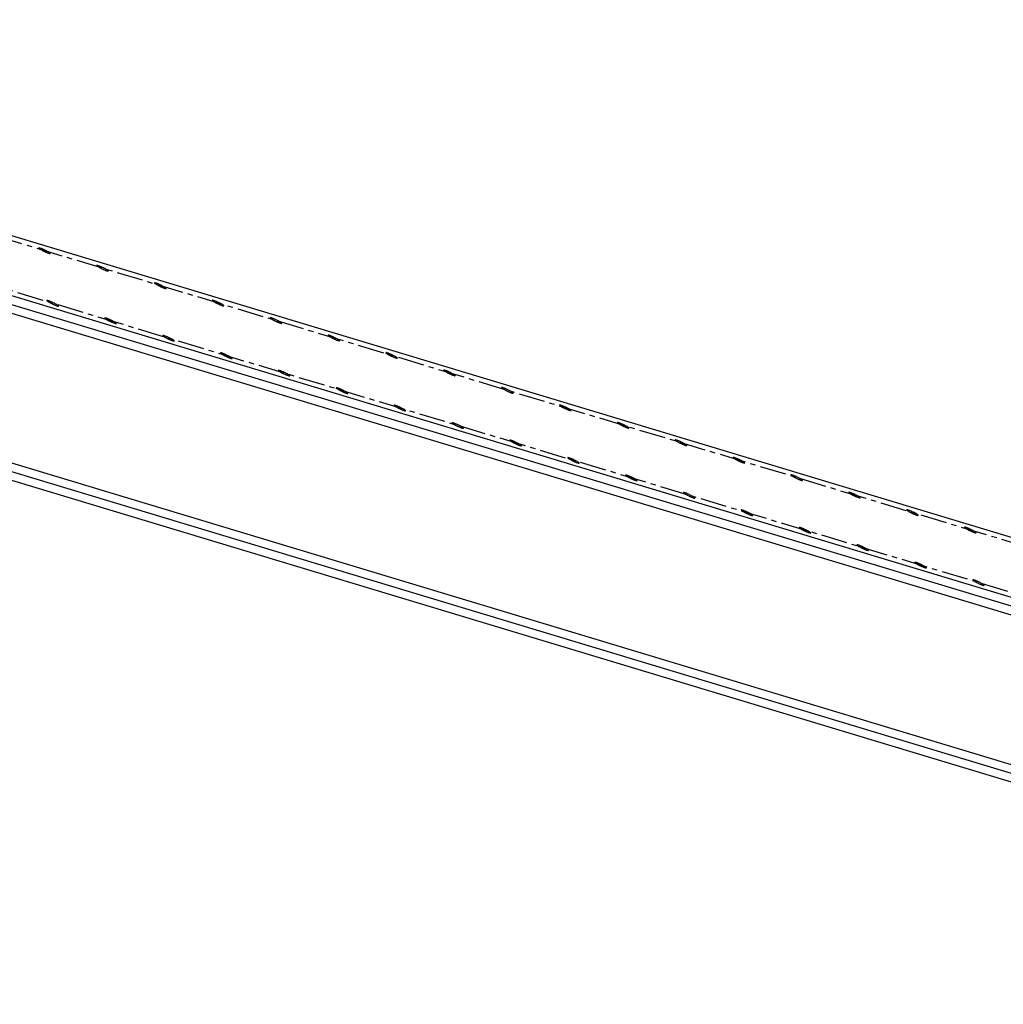
# Model space of a CAD drawing. Units: inches. Extents: x -1622 to 8543, y 1867 to 8705.
# Drawn here: x 8404 to 8474, y 4875 to 4945 of the extents above; entities that cross this region are included whole.
import ezdxf

# ---------------------------------------------------------------- set-up
doc = ezdxf.new("R2010")
doc.units = ezdxf.units.IN
doc.header["$LTSCALE"] = 1.5
doc.header["$MEASUREMENT"] = 0
doc.linetypes.add('CENTER', pattern=[2, 1.25, -0.25, 0.25, -0.25])
doc.layers.add('dims', color=1, linetype='Continuous')
doc.layers.add('Drawing', color=4, linetype='Continuous')

msp = doc.modelspace()

# ---------------------------------------------------------------- linework, layer by layer
at = {"layer": 'dims', "linetype": 'CENTER'}
for p, q in [((8504.317, 4898.955), (8353.161, 4944.561)), ((8517.308, 4891.455), (8366.152, 4937.061))]:
    msp.add_line(p, q, dxfattribs=at)
at = {"layer": 'Drawing'}
for p, q in [((8503.018, 4899.705), (8351.862, 4945.311)), ((8518.607, 4890.705), (8367.451, 4936.311)), ((8541.398, 4883.2), (8367.305, 4935.727)), ((8540.684, 4882.787), (8367.159, 4935.142)), ((8525.102, 4876.791), (8361.815, 4926.057)), ((8527.816, 4875.358), (8364.529, 4924.624)), ((8527.101, 4874.945), (8364.383, 4924.04))]:
    msp.add_line(p, q, dxfattribs=at)
for points in [[(8405.145, 4928.877, 0.004492), (8405.23, 4928.83, 0.006623), (8405.289, 4928.799, 0.00488), (8405.37, 4928.759, 0.004993), (8405.45, 4928.721, 0.006224), (8405.515, 4928.693, 0.004552), (8405.604, 4928.655, 0.010762), (8405.636, 4928.643, 0.003676), (8405.728, 4928.611, 0.030312), (8405.782, 4928.596, 0.084825), (8405.802, 4928.596, 0.182058), (8405.814, 4928.602, 0.259217), (8405.816, 4928.611, 0.137779), (8405.808, 4928.623, 0.036885), (8405.766, 4928.655, 0.004581), (8405.691, 4928.703, 0.012185), (8405.662, 4928.721, 0.004492), (8405.576, 4928.768, 0.006623), (8405.518, 4928.798, 0.00488), (8405.436, 4928.839, 0.004993), (8405.356, 4928.876, 0.006224), (8405.291, 4928.905, 0.004552), (8405.202, 4928.942, 0.010762), (8405.171, 4928.954, 0.003676), (8405.078, 4928.986, 0.030312), (8405.024, 4929.001, 0.084825), (8405.004, 4929.002, 0.182058), (8404.993, 4928.996, 0.259217), (8404.991, 4928.986, 0.137779), (8404.999, 4928.974, 0.036885), (8405.04, 4928.943, 0.004581), (8405.116, 4928.894, 0.012185)], [(8409.279, 4927.629, 0.004492), (8409.365, 4927.582, 0.006623), (8409.423, 4927.552, 0.00488), (8409.504, 4927.511, 0.004993), (8409.585, 4927.474, 0.006224), (8409.649, 4927.445, 0.004552), (8409.739, 4927.408, 0.010762), (8409.77, 4927.396, 0.003676), (8409.862, 4927.364, 0.030312), (8409.916, 4927.349, 0.084825), (8409.937, 4927.348, 0.182058), (8409.948, 4927.354, 0.259217), (8409.95, 4927.364, 0.137779), (8409.942, 4927.376, 0.036885), (8409.901, 4927.408, 0.004581), (8409.825, 4927.456, 0.012185), (8409.796, 4927.473, 0.004492), (8409.711, 4927.52, 0.006623), (8409.652, 4927.551, 0.00488), (8409.571, 4927.591, 0.004993), (8409.491, 4927.629, 0.006224), (8409.426, 4927.657, 0.004552), (8409.336, 4927.695, 0.010762), (8409.305, 4927.707, 0.003676), (8409.213, 4927.739, 0.030312), (8409.159, 4927.754, 0.084825), (8409.139, 4927.754, 0.182058), (8409.127, 4927.748, 0.259217), (8409.125, 4927.739, 0.137779), (8409.133, 4927.727, 0.036885), (8409.175, 4927.695, 0.004581), (8409.25, 4927.647, 0.012185)], [(8413.414, 4926.382, 0.004492), (8413.499, 4926.335, 0.006623), (8413.558, 4926.304, 0.00488), (8413.639, 4926.264, 0.004993), (8413.719, 4926.226, 0.006224), (8413.784, 4926.198, 0.004552), (8413.873, 4926.161, 0.010762), (8413.904, 4926.149, 0.003676), (8413.997, 4926.116, 0.030312), (8414.051, 4926.102, 0.084825), (8414.071, 4926.101, 0.182058), (8414.082, 4926.107, 0.259217), (8414.084, 4926.116, 0.137779), (8414.077, 4926.128, 0.036885), (8414.035, 4926.16, 0.004581), (8413.959, 4926.209, 0.012185), (8413.93, 4926.226, 0.004492), (8413.845, 4926.273, 0.006623), (8413.786, 4926.304, 0.00488), (8413.705, 4926.344, 0.004993), (8413.625, 4926.381, 0.006224), (8413.56, 4926.41, 0.004552), (8413.471, 4926.447, 0.010762), (8413.44, 4926.459, 0.003676), (8413.347, 4926.491, 0.030312), (8413.293, 4926.506, 0.084825), (8413.273, 4926.507, 0.182058), (8413.262, 4926.501, 0.259217), (8413.26, 4926.492, 0.137779), (8413.267, 4926.48, 0.036885), (8413.309, 4926.448, 0.004581), (8413.385, 4926.399, 0.012185)], [(8405.732, 4925.119, 0.004492), (8405.817, 4925.072, 0.006623), (8405.876, 4925.041, 0.00488), (8405.957, 4925.001, 0.004993), (8406.037, 4924.964, 0.006224), (8406.102, 4924.935, 0.004552), (8406.192, 4924.898, 0.010762), (8406.223, 4924.886, 0.003676), (8406.315, 4924.853, 0.030312), (8406.369, 4924.839, 0.084825), (8406.389, 4924.838, 0.182058), (8406.401, 4924.844, 0.259217), (8406.403, 4924.853, 0.137779), (8406.395, 4924.865, 0.036885), (8406.353, 4924.897, 0.004581), (8406.278, 4924.946, 0.012185), (8406.249, 4924.963, 0.004492), (8406.163, 4925.01, 0.006623), (8406.105, 4925.041, 0.00488), (8406.024, 4925.081, 0.004993), (8405.943, 4925.118, 0.006224), (8405.879, 4925.147, 0.004552), (8405.789, 4925.184, 0.010762), (8405.758, 4925.196, 0.003676), (8405.666, 4925.228, 0.030312), (8405.612, 4925.243, 0.084825), (8405.591, 4925.244, 0.182058), (8405.58, 4925.238, 0.259217), (8405.578, 4925.229, 0.137779), (8405.586, 4925.217, 0.036885), (8405.627, 4925.185, 0.004581), (8405.703, 4925.136, 0.012185)], [(8417.548, 4925.134, 0.004492), (8417.633, 4925.087, 0.006623), (8417.692, 4925.057, 0.00488), (8417.773, 4925.017, 0.004993), (8417.853, 4924.979, 0.006224), (8417.918, 4924.95, 0.004552), (8418.008, 4924.913, 0.010762), (8418.039, 4924.901, 0.003676), (8418.131, 4924.869, 0.030312), (8418.185, 4924.854, 0.084825), (8418.205, 4924.853, 0.182058), (8418.217, 4924.86, 0.259217), (8418.219, 4924.869, 0.137779), (8418.211, 4924.881, 0.036885), (8418.169, 4924.913, 0.004581), (8418.094, 4924.961, 0.012185), (8418.065, 4924.979, 0.004492), (8417.979, 4925.026, 0.006623), (8417.921, 4925.056, 0.00488), (8417.84, 4925.096, 0.004993), (8417.759, 4925.134, 0.006224), (8417.695, 4925.163, 0.004552), (8417.605, 4925.2, 0.010762), (8417.574, 4925.212, 0.003676), (8417.482, 4925.244, 0.030312), (8417.428, 4925.259, 0.084825), (8417.407, 4925.26, 0.182058), (8417.396, 4925.253, 0.259217), (8417.394, 4925.244, 0.137779), (8417.402, 4925.232, 0.036885), (8417.443, 4925.2, 0.004581), (8417.519, 4925.152, 0.012185)], [(8409.866, 4923.872, 0.004492), (8409.952, 4923.824, 0.006623), (8410.01, 4923.794, 0.00488), (8410.092, 4923.754, 0.004993), (8410.172, 4923.716, 0.006224), (8410.237, 4923.687, 0.004552), (8410.326, 4923.65, 0.010762), (8410.357, 4923.638, 0.003676), (8410.45, 4923.606, 0.030312), (8410.504, 4923.591, 0.084825), (8410.524, 4923.59, 0.182058), (8410.535, 4923.597, 0.259217), (8410.537, 4923.606, 0.137779), (8410.529, 4923.618, 0.036885), (8410.488, 4923.65, 0.004581), (8410.412, 4923.698, 0.012185), (8410.383, 4923.716, 0.004492), (8410.298, 4923.763, 0.006623), (8410.239, 4923.793, 0.00488), (8410.158, 4923.833, 0.004993), (8410.078, 4923.871, 0.006224), (8410.013, 4923.9, 0.004552), (8409.924, 4923.937, 0.010762), (8409.892, 4923.949, 0.003676), (8409.8, 4923.981, 0.030312), (8409.746, 4923.996, 0.084825), (8409.726, 4923.997, 0.182058), (8409.714, 4923.99, 0.259217), (8409.712, 4923.981, 0.137779), (8409.72, 4923.969, 0.036885), (8409.762, 4923.937, 0.004581), (8409.837, 4923.889, 0.012185)], [(8421.682, 4923.887, 0.004492), (8421.768, 4923.84, 0.006623), (8421.826, 4923.809, 0.00488), (8421.908, 4923.769, 0.004993), (8421.988, 4923.732, 0.006224), (8422.053, 4923.703, 0.004552), (8422.142, 4923.666, 0.010762), (8422.173, 4923.654, 0.003676), (8422.266, 4923.622, 0.030312), (8422.32, 4923.607, 0.084825), (8422.34, 4923.606, 0.182058), (8422.351, 4923.612, 0.259217), (8422.353, 4923.621, 0.137779), (8422.345, 4923.633, 0.036885), (8422.304, 4923.665, 0.004581), (8422.228, 4923.714, 0.012185), (8422.199, 4923.731, 0.004492), (8422.114, 4923.778, 0.006623), (8422.055, 4923.809, 0.00488), (8421.974, 4923.849, 0.004993), (8421.894, 4923.887, 0.006224), (8421.829, 4923.915, 0.004552), (8421.74, 4923.952, 0.010762), (8421.708, 4923.964, 0.003676), (8421.616, 4923.997, 0.030312), (8421.562, 4924.011, 0.084825), (8421.542, 4924.012, 0.182058), (8421.53, 4924.006, 0.259217), (8421.528, 4923.997, 0.137779), (8421.536, 4923.985, 0.036885), (8421.578, 4923.953, 0.004581), (8421.653, 4923.904, 0.012185)], [(8414.001, 4922.624, 0.004492), (8414.086, 4922.577, 0.006623), (8414.145, 4922.546, 0.00488), (8414.226, 4922.506, 0.004993), (8414.306, 4922.469, 0.006224), (8414.371, 4922.44, 0.004552), (8414.46, 4922.403, 0.010762), (8414.492, 4922.391, 0.003676), (8414.584, 4922.359, 0.030312), (8414.638, 4922.344, 0.084825), (8414.658, 4922.343, 0.182058), (8414.67, 4922.349, 0.259217), (8414.672, 4922.358, 0.137779), (8414.664, 4922.37, 0.036885), (8414.622, 4922.402, 0.004581), (8414.547, 4922.451, 0.012185), (8414.518, 4922.468, 0.004492), (8414.432, 4922.515, 0.006623), (8414.374, 4922.546, 0.00488), (8414.292, 4922.586, 0.004993), (8414.212, 4922.624, 0.006224), (8414.147, 4922.652, 0.004552), (8414.058, 4922.69, 0.010762), (8414.027, 4922.701, 0.003676), (8413.934, 4922.734, 0.030312), (8413.88, 4922.748, 0.084825), (8413.86, 4922.749, 0.182058), (8413.849, 4922.743, 0.259217), (8413.847, 4922.734, 0.137779), (8413.855, 4922.722, 0.036885), (8413.896, 4922.69, 0.004581), (8413.972, 4922.641, 0.012185)], [(8425.817, 4922.64, 0.004492), (8425.902, 4922.593, 0.006623), (8425.961, 4922.562, 0.00488), (8426.042, 4922.522, 0.004993), (8426.122, 4922.484, 0.006224), (8426.187, 4922.456, 0.004552), (8426.276, 4922.418, 0.010762), (8426.308, 4922.406, 0.003676), (8426.4, 4922.374, 0.030312), (8426.454, 4922.359, 0.084825), (8426.474, 4922.359, 0.182058), (8426.486, 4922.365, 0.259217), (8426.488, 4922.374, 0.137779), (8426.48, 4922.386, 0.036885), (8426.438, 4922.418, 0.004581), (8426.363, 4922.466, 0.012185), (8426.334, 4922.484, 0.004492), (8426.248, 4922.531, 0.006623), (8426.19, 4922.561, 0.00488), (8426.108, 4922.601, 0.004993), (8426.028, 4922.639, 0.006224), (8425.963, 4922.668, 0.004552), (8425.874, 4922.705, 0.010762), (8425.843, 4922.717, 0.003676), (8425.75, 4922.749, 0.030312), (8425.696, 4922.764, 0.084825), (8425.676, 4922.765, 0.182058), (8425.665, 4922.759, 0.259217), (8425.663, 4922.749, 0.137779), (8425.671, 4922.737, 0.036885), (8425.712, 4922.705, 0.004581), (8425.788, 4922.657, 0.012185)], [(8418.135, 4921.377, 0.004492), (8418.221, 4921.33, 0.006623), (8418.279, 4921.299, 0.00488), (8418.36, 4921.259, 0.004993), (8418.441, 4921.221, 0.006224), (8418.505, 4921.193, 0.004552), (8418.595, 4921.155, 0.010762), (8418.626, 4921.143, 0.003676), (8418.718, 4921.111, 0.030312), (8418.772, 4921.096, 0.084825), (8418.793, 4921.096, 0.182058), (8418.804, 4921.102, 0.259217), (8418.806, 4921.111, 0.137779), (8418.798, 4921.123, 0.036885), (8418.757, 4921.155, 0.004581), (8418.681, 4921.203, 0.012185), (8418.652, 4921.221, 0.004492), (8418.567, 4921.268, 0.006623), (8418.508, 4921.298, 0.00488), (8418.427, 4921.339, 0.004993), (8418.347, 4921.376, 0.006224), (8418.282, 4921.405, 0.004552), (8418.192, 4921.442, 0.010762), (8418.161, 4921.454, 0.003676), (8418.069, 4921.486, 0.030312), (8418.015, 4921.501, 0.084825), (8417.995, 4921.502, 0.182058), (8417.983, 4921.496, 0.259217), (8417.981, 4921.486, 0.137779), (8417.989, 4921.474, 0.036885), (8418.031, 4921.443, 0.004581), (8418.106, 4921.394, 0.012185)], [(8429.951, 4921.392, 0.004492), (8430.037, 4921.345, 0.006623), (8430.095, 4921.315, 0.00488), (8430.176, 4921.274, 0.004993), (8430.257, 4921.237, 0.006224), (8430.321, 4921.208, 0.004552), (8430.411, 4921.171, 0.010762), (8430.442, 4921.159, 0.003676), (8430.534, 4921.127, 0.030312), (8430.588, 4921.112, 0.084825), (8430.609, 4921.111, 0.182058), (8430.62, 4921.117, 0.259217), (8430.622, 4921.127, 0.137779), (8430.614, 4921.139, 0.036885), (8430.573, 4921.17, 0.004581), (8430.497, 4921.219, 0.012185), (8430.468, 4921.236, 0.004492), (8430.383, 4921.283, 0.006623), (8430.324, 4921.314, 0.00488), (8430.243, 4921.354, 0.004993), (8430.163, 4921.392, 0.006224), (8430.098, 4921.42, 0.004552), (8430.008, 4921.458, 0.010762), (8429.977, 4921.47, 0.003676), (8429.885, 4921.502, 0.030312), (8429.831, 4921.517, 0.084825), (8429.811, 4921.517, 0.182058), (8429.799, 4921.511, 0.259217), (8429.797, 4921.502, 0.137779), (8429.805, 4921.49, 0.036885), (8429.847, 4921.458, 0.004581), (8429.922, 4921.409, 0.012185)], [(8422.27, 4920.129, 0.004492), (8422.355, 4920.082, 0.006623), (8422.414, 4920.052, 0.00488), (8422.495, 4920.011, 0.004993), (8422.575, 4919.974, 0.006224), (8422.64, 4919.945, 0.004552), (8422.729, 4919.908, 0.010762), (8422.76, 4919.896, 0.003676), (8422.853, 4919.864, 0.030312), (8422.907, 4919.849, 0.084825), (8422.927, 4919.848, 0.182058), (8422.938, 4919.854, 0.259217), (8422.94, 4919.864, 0.137779), (8422.933, 4919.876, 0.036885), (8422.891, 4919.908, 0.004581), (8422.815, 4919.956, 0.012185), (8422.786, 4919.973, 0.004492), (8422.701, 4920.02, 0.006623), (8422.642, 4920.051, 0.00488), (8422.561, 4920.091, 0.004993), (8422.481, 4920.129, 0.006224), (8422.416, 4920.157, 0.004552), (8422.327, 4920.195, 0.010762), (8422.296, 4920.207, 0.003676), (8422.203, 4920.239, 0.030312), (8422.149, 4920.254, 0.084825), (8422.129, 4920.254, 0.182058), (8422.118, 4920.248, 0.259217), (8422.116, 4920.239, 0.137779), (8422.123, 4920.227, 0.036885), (8422.165, 4920.195, 0.004581), (8422.241, 4920.147, 0.012185)], [(8434.086, 4920.145, 0.004492), (8434.171, 4920.098, 0.006623), (8434.23, 4920.067, 0.00488), (8434.311, 4920.027, 0.004993), (8434.391, 4919.989, 0.006224), (8434.456, 4919.961, 0.004552), (8434.545, 4919.923, 0.010762), (8434.576, 4919.912, 0.003676), (8434.669, 4919.879, 0.030312), (8434.723, 4919.865, 0.084825), (8434.743, 4919.864, 0.182058), (8434.754, 4919.87, 0.259217), (8434.756, 4919.879, 0.137779), (8434.749, 4919.891, 0.036885), (8434.707, 4919.923, 0.004581), (8434.631, 4919.972, 0.012185), (8434.602, 4919.989, 0.004492), (8434.517, 4920.036, 0.006623), (8434.458, 4920.067, 0.00488), (8434.377, 4920.107, 0.004993), (8434.297, 4920.144, 0.006224), (8434.232, 4920.173, 0.004552), (8434.143, 4920.21, 0.010762), (8434.112, 4920.222, 0.003676), (8434.019, 4920.254, 0.030312), (8433.965, 4920.269, 0.084825), (8433.945, 4920.27, 0.182058), (8433.934, 4920.264, 0.259217), (8433.932, 4920.255, 0.137779), (8433.939, 4920.243, 0.036885), (8433.981, 4920.211, 0.004581), (8434.057, 4920.162, 0.012185)], [(8426.404, 4918.882, 0.004492), (8426.489, 4918.835, 0.006623), (8426.548, 4918.804, 0.00488), (8426.629, 4918.764, 0.004993), (8426.709, 4918.726, 0.006224), (8426.774, 4918.698, 0.004552), (8426.864, 4918.661, 0.010762), (8426.895, 4918.649, 0.003676), (8426.987, 4918.616, 0.030312), (8427.041, 4918.602, 0.084825), (8427.061, 4918.601, 0.182058), (8427.073, 4918.607, 0.259217), (8427.075, 4918.616, 0.137779), (8427.067, 4918.628, 0.036885), (8427.025, 4918.66, 0.004581), (8426.95, 4918.709, 0.012185), (8426.921, 4918.726, 0.004492), (8426.835, 4918.773, 0.006623), (8426.777, 4918.804, 0.00488), (8426.696, 4918.844, 0.004993), (8426.615, 4918.881, 0.006224), (8426.551, 4918.91, 0.004552), (8426.461, 4918.947, 0.010762), (8426.43, 4918.959, 0.003676), (8426.338, 4918.991, 0.030312), (8426.284, 4919.006, 0.084825), (8426.263, 4919.007, 0.182058), (8426.252, 4919.001, 0.259217), (8426.25, 4918.992, 0.137779), (8426.258, 4918.98, 0.036885), (8426.299, 4918.948, 0.004581), (8426.375, 4918.899, 0.012185)], [(8438.22, 4918.897, 0.004492), (8438.305, 4918.85, 0.006623), (8438.364, 4918.82, 0.00488), (8438.445, 4918.78, 0.004993), (8438.525, 4918.742, 0.006224), (8438.59, 4918.713, 0.004552), (8438.68, 4918.676, 0.010762), (8438.711, 4918.664, 0.003676), (8438.803, 4918.632, 0.030312), (8438.857, 4918.617, 0.084825), (8438.877, 4918.616, 0.182058), (8438.889, 4918.622, 0.259217), (8438.891, 4918.632, 0.137779), (8438.883, 4918.644, 0.036885), (8438.841, 4918.676, 0.004581), (8438.766, 4918.724, 0.012185), (8438.737, 4918.741, 0.004492), (8438.651, 4918.789, 0.006623), (8438.593, 4918.819, 0.00488), (8438.512, 4918.859, 0.004993), (8438.431, 4918.897, 0.006224), (8438.367, 4918.926, 0.004552), (8438.277, 4918.963, 0.010762), (8438.246, 4918.975, 0.003676), (8438.154, 4919.007, 0.030312), (8438.1, 4919.022, 0.084825), (8438.079, 4919.022, 0.182058), (8438.068, 4919.016, 0.259217), (8438.066, 4919.007, 0.137779), (8438.074, 4918.995, 0.036885), (8438.115, 4918.963, 0.004581), (8438.191, 4918.915, 0.012185)], [(8430.538, 4917.634, 0.004492), (8430.624, 4917.587, 0.006623), (8430.682, 4917.557, 0.00488), (8430.764, 4917.517, 0.004993), (8430.844, 4917.479, 0.006224), (8430.909, 4917.45, 0.004552), (8430.998, 4917.413, 0.010762), (8431.029, 4917.401, 0.003676), (8431.122, 4917.369, 0.030312), (8431.176, 4917.354, 0.084825), (8431.196, 4917.353, 0.182058), (8431.207, 4917.36, 0.259217), (8431.209, 4917.369, 0.137779), (8431.201, 4917.381, 0.036885), (8431.16, 4917.413, 0.004581), (8431.084, 4917.461, 0.012185), (8431.055, 4917.479, 0.004492), (8430.97, 4917.526, 0.006623), (8430.911, 4917.556, 0.00488), (8430.83, 4917.596, 0.004993), (8430.75, 4917.634, 0.006224), (8430.685, 4917.663, 0.004552), (8430.596, 4917.7, 0.010762), (8430.564, 4917.712, 0.003676), (8430.472, 4917.744, 0.030312), (8430.418, 4917.759, 0.084825), (8430.398, 4917.76, 0.182058), (8430.386, 4917.753, 0.259217), (8430.384, 4917.744, 0.137779), (8430.392, 4917.732, 0.036885), (8430.434, 4917.7, 0.004581), (8430.509, 4917.652, 0.012185)], [(8442.354, 4917.65, 0.004492), (8442.44, 4917.603, 0.006623), (8442.498, 4917.572, 0.00488), (8442.58, 4917.532, 0.004993), (8442.66, 4917.495, 0.006224), (8442.725, 4917.466, 0.004552), (8442.814, 4917.429, 0.010762), (8442.845, 4917.417, 0.003676), (8442.938, 4917.384, 0.030312), (8442.992, 4917.37, 0.084825), (8443.012, 4917.369, 0.182058), (8443.023, 4917.375, 0.259217), (8443.025, 4917.384, 0.137779), (8443.017, 4917.396, 0.036885), (8442.976, 4917.428, 0.004581), (8442.9, 4917.477, 0.012185), (8442.871, 4917.494, 0.004492), (8442.786, 4917.541, 0.006623), (8442.727, 4917.572, 0.00488), (8442.646, 4917.612, 0.004993), (8442.566, 4917.649, 0.006224), (8442.501, 4917.678, 0.004552), (8442.412, 4917.715, 0.010762), (8442.38, 4917.727, 0.003676), (8442.288, 4917.759, 0.030312), (8442.234, 4917.774, 0.084825), (8442.214, 4917.775, 0.182058), (8442.202, 4917.769, 0.259217), (8442.2, 4917.76, 0.137779), (8442.208, 4917.748, 0.036885), (8442.25, 4917.716, 0.004581), (8442.325, 4917.667, 0.012185)], [(8434.673, 4916.387, 0.004492), (8434.758, 4916.34, 0.006623), (8434.817, 4916.309, 0.00488), (8434.898, 4916.269, 0.004993), (8434.978, 4916.232, 0.006224), (8435.043, 4916.203, 0.004552), (8435.132, 4916.166, 0.010762), (8435.164, 4916.154, 0.003676), (8435.256, 4916.122, 0.030312), (8435.31, 4916.107, 0.084825), (8435.33, 4916.106, 0.182058), (8435.342, 4916.112, 0.259217), (8435.344, 4916.121, 0.137779), (8435.336, 4916.133, 0.036885), (8435.294, 4916.165, 0.004581), (8435.219, 4916.214, 0.012185), (8435.19, 4916.231, 0.004492), (8435.104, 4916.278, 0.006623), (8435.046, 4916.309, 0.00488), (8434.964, 4916.349, 0.004993), (8434.884, 4916.387, 0.006224), (8434.819, 4916.415, 0.004552), (8434.73, 4916.452, 0.010762), (8434.699, 4916.464, 0.003676), (8434.606, 4916.497, 0.030312), (8434.552, 4916.511, 0.084825), (8434.532, 4916.512, 0.182058), (8434.521, 4916.506, 0.259217), (8434.519, 4916.497, 0.137779), (8434.527, 4916.485, 0.036885), (8434.568, 4916.453, 0.004581), (8434.644, 4916.404, 0.012185)], [(8446.489, 4916.403, 0.004492), (8446.574, 4916.355, 0.006623), (8446.633, 4916.325, 0.00488), (8446.714, 4916.285, 0.004993), (8446.794, 4916.247, 0.006224), (8446.859, 4916.218, 0.004552), (8446.948, 4916.181, 0.010762), (8446.98, 4916.169, 0.003676), (8447.072, 4916.137, 0.030312), (8447.126, 4916.122, 0.084825), (8447.146, 4916.122, 0.182058), (8447.158, 4916.128, 0.259217), (8447.16, 4916.137, 0.137779), (8447.152, 4916.149, 0.036885), (8447.11, 4916.181, 0.004581), (8447.035, 4916.229, 0.012185), (8447.006, 4916.247, 0.004492), (8446.92, 4916.294, 0.006623), (8446.862, 4916.324, 0.00488), (8446.78, 4916.364, 0.004993), (8446.7, 4916.402, 0.006224), (8446.635, 4916.431, 0.004552), (8446.546, 4916.468, 0.010762), (8446.515, 4916.48, 0.003676), (8446.422, 4916.512, 0.030312), (8446.368, 4916.527, 0.084825), (8446.348, 4916.528, 0.182058), (8446.337, 4916.522, 0.259217), (8446.335, 4916.512, 0.137779), (8446.343, 4916.5, 0.036885), (8446.384, 4916.468, 0.004581), (8446.46, 4916.42, 0.012185)], [(8438.807, 4915.14, 0.004492), (8438.893, 4915.093, 0.006623), (8438.951, 4915.062, 0.00488), (8439.032, 4915.022, 0.004993), (8439.113, 4914.984, 0.006224), (8439.177, 4914.956, 0.004552), (8439.267, 4914.918, 0.010762), (8439.298, 4914.906, 0.003676), (8439.39, 4914.874, 0.030312), (8439.444, 4914.859, 0.084825), (8439.465, 4914.859, 0.182058), (8439.476, 4914.865, 0.259217), (8439.478, 4914.874, 0.137779), (8439.47, 4914.886, 0.036885), (8439.429, 4914.918, 0.004581), (8439.353, 4914.966, 0.012185), (8439.324, 4914.984, 0.004492), (8439.239, 4915.031, 0.006623), (8439.18, 4915.061, 0.00488), (8439.099, 4915.101, 0.004993), (8439.019, 4915.139, 0.006224), (8438.954, 4915.168, 0.004552), (8438.864, 4915.205, 0.010762), (8438.833, 4915.217, 0.003676), (8438.741, 4915.249, 0.030312), (8438.687, 4915.264, 0.084825), (8438.667, 4915.265, 0.182058), (8438.655, 4915.259, 0.259217), (8438.653, 4915.249, 0.137779), (8438.661, 4915.237, 0.036885), (8438.703, 4915.205, 0.004581), (8438.778, 4915.157, 0.012185)], [(8450.623, 4915.155, 0.004492), (8450.709, 4915.108, 0.006623), (8450.767, 4915.077, 0.00488), (8450.848, 4915.037, 0.004993), (8450.929, 4915, 0.006224), (8450.993, 4914.971, 0.004552), (8451.083, 4914.934, 0.010762), (8451.114, 4914.922, 0.003676), (8451.206, 4914.89, 0.030312), (8451.26, 4914.875, 0.084825), (8451.281, 4914.874, 0.182058), (8451.292, 4914.88, 0.259217), (8451.294, 4914.889, 0.137779), (8451.286, 4914.901, 0.036885), (8451.245, 4914.933, 0.004581), (8451.169, 4914.982, 0.012185), (8451.14, 4914.999, 0.004492), (8451.055, 4915.046, 0.006623), (8450.996, 4915.077, 0.00488), (8450.915, 4915.117, 0.004993), (8450.835, 4915.155, 0.006224), (8450.77, 4915.183, 0.004552), (8450.68, 4915.221, 0.010762), (8450.649, 4915.232, 0.003676), (8450.557, 4915.265, 0.030312), (8450.503, 4915.279, 0.084825), (8450.483, 4915.28, 0.182058), (8450.471, 4915.274, 0.259217), (8450.469, 4915.265, 0.137779), (8450.477, 4915.253, 0.036885), (8450.519, 4915.221, 0.004581), (8450.594, 4915.172, 0.012185)], [(8442.942, 4913.892, 0.004492), (8443.027, 4913.845, 0.006623), (8443.086, 4913.815, 0.00488), (8443.167, 4913.774, 0.004993), (8443.247, 4913.737, 0.006224), (8443.312, 4913.708, 0.004552), (8443.401, 4913.671, 0.010762), (8443.432, 4913.659, 0.003676), (8443.525, 4913.627, 0.030312), (8443.579, 4913.612, 0.084825), (8443.599, 4913.611, 0.182058), (8443.61, 4913.617, 0.259217), (8443.612, 4913.627, 0.137779), (8443.605, 4913.639, 0.036885), (8443.563, 4913.67, 0.004581), (8443.487, 4913.719, 0.012185), (8443.458, 4913.736, 0.004492), (8443.373, 4913.783, 0.006623), (8443.314, 4913.814, 0.00488), (8443.233, 4913.854, 0.004993), (8443.153, 4913.892, 0.006224), (8443.088, 4913.92, 0.004552), (8442.999, 4913.958, 0.010762), (8442.968, 4913.97, 0.003676), (8442.875, 4914.002, 0.030312), (8442.821, 4914.017, 0.084825), (8442.801, 4914.017, 0.182058), (8442.79, 4914.011, 0.259217), (8442.788, 4914.002, 0.137779), (8442.795, 4913.99, 0.036885), (8442.837, 4913.958, 0.004581), (8442.913, 4913.909, 0.012185)], [(8454.758, 4913.908, 0.004492), (8454.843, 4913.861, 0.006623), (8454.902, 4913.83, 0.00488), (8454.983, 4913.79, 0.004993), (8455.063, 4913.752, 0.006224), (8455.128, 4913.724, 0.004552), (8455.217, 4913.686, 0.010762), (8455.248, 4913.674, 0.003676), (8455.341, 4913.642, 0.030312), (8455.395, 4913.627, 0.084825), (8455.415, 4913.627, 0.182058), (8455.426, 4913.633, 0.259217), (8455.428, 4913.642, 0.137779), (8455.421, 4913.654, 0.036885), (8455.379, 4913.686, 0.004581), (8455.303, 4913.735, 0.012185), (8455.274, 4913.752, 0.004492), (8455.189, 4913.799, 0.006623), (8455.13, 4913.829, 0.00488), (8455.049, 4913.87, 0.004993), (8454.969, 4913.907, 0.006224), (8454.904, 4913.936, 0.004552), (8454.815, 4913.973, 0.010762), (8454.784, 4913.985, 0.003676), (8454.691, 4914.017, 0.030312), (8454.637, 4914.032, 0.084825), (8454.617, 4914.033, 0.182058), (8454.606, 4914.027, 0.259217), (8454.604, 4914.017, 0.137779), (8454.611, 4914.005, 0.036885), (8454.653, 4913.974, 0.004581), (8454.729, 4913.925, 0.012185)], [(8447.076, 4912.645, 0.004492), (8447.161, 4912.598, 0.006623), (8447.22, 4912.567, 0.00488), (8447.301, 4912.527, 0.004993), (8447.381, 4912.489, 0.006224), (8447.446, 4912.461, 0.004552), (8447.536, 4912.423, 0.010762), (8447.567, 4912.412, 0.003676), (8447.659, 4912.379, 0.030312), (8447.713, 4912.365, 0.084825), (8447.733, 4912.364, 0.182058), (8447.745, 4912.37, 0.259217), (8447.747, 4912.379, 0.137779), (8447.739, 4912.391, 0.036885), (8447.697, 4912.423, 0.004581), (8447.622, 4912.472, 0.012185), (8447.593, 4912.489, 0.004492), (8447.507, 4912.536, 0.006623), (8447.449, 4912.567, 0.00488), (8447.368, 4912.607, 0.004993), (8447.287, 4912.644, 0.006224), (8447.223, 4912.673, 0.004552), (8447.133, 4912.71, 0.010762), (8447.102, 4912.722, 0.003676), (8447.01, 4912.754, 0.030312), (8446.956, 4912.769, 0.084825), (8446.935, 4912.77, 0.182058), (8446.924, 4912.764, 0.259217), (8446.922, 4912.755, 0.137779), (8446.93, 4912.743, 0.036885), (8446.971, 4912.711, 0.004581), (8447.047, 4912.662, 0.012185)], [(8458.892, 4912.66, 0.004492), (8458.977, 4912.613, 0.006623), (8459.036, 4912.583, 0.00488), (8459.117, 4912.543, 0.004993), (8459.197, 4912.505, 0.006224), (8459.262, 4912.476, 0.004552), (8459.352, 4912.439, 0.010762), (8459.383, 4912.427, 0.003676), (8459.475, 4912.395, 0.030312), (8459.529, 4912.38, 0.084825), (8459.549, 4912.379, 0.182058), (8459.561, 4912.385, 0.259217), (8459.563, 4912.395, 0.137779), (8459.555, 4912.407, 0.036885), (8459.513, 4912.439, 0.004581), (8459.438, 4912.487, 0.012185), (8459.409, 4912.504, 0.004492), (8459.323, 4912.551, 0.006623), (8459.265, 4912.582, 0.00488), (8459.184, 4912.622, 0.004993), (8459.104, 4912.66, 0.006224), (8459.039, 4912.688, 0.004552), (8458.949, 4912.726, 0.010762), (8458.918, 4912.738, 0.003676), (8458.826, 4912.77, 0.030312), (8458.772, 4912.785, 0.084825), (8458.752, 4912.785, 0.182058), (8458.74, 4912.779, 0.259217), (8458.738, 4912.77, 0.137779), (8458.746, 4912.758, 0.036885), (8458.787, 4912.726, 0.004581), (8458.863, 4912.678, 0.012185)], [(8451.21, 4911.397, 0.004492), (8451.296, 4911.35, 0.006623), (8451.354, 4911.32, 0.00488), (8451.436, 4911.28, 0.004993), (8451.516, 4911.242, 0.006224), (8451.581, 4911.213, 0.004552), (8451.67, 4911.176, 0.010762), (8451.701, 4911.164, 0.003676), (8451.794, 4911.132, 0.030312), (8451.848, 4911.117, 0.084825), (8451.868, 4911.116, 0.182058), (8451.879, 4911.122, 0.259217), (8451.881, 4911.132, 0.137779), (8451.873, 4911.144, 0.036885), (8451.832, 4911.176, 0.004581), (8451.756, 4911.224, 0.012185), (8451.727, 4911.241, 0.004492), (8451.642, 4911.289, 0.006623), (8451.583, 4911.319, 0.00488), (8451.502, 4911.359, 0.004993), (8451.422, 4911.397, 0.006224), (8451.357, 4911.426, 0.004552), (8451.268, 4911.463, 0.010762), (8451.236, 4911.475, 0.003676), (8451.144, 4911.507, 0.030312), (8451.09, 4911.522, 0.084825), (8451.07, 4911.522, 0.182058), (8451.058, 4911.516, 0.259217), (8451.056, 4911.507, 0.137779), (8451.064, 4911.495, 0.036885), (8451.106, 4911.463, 0.004581), (8451.181, 4911.415, 0.012185)], [(8463.026, 4911.413, 0.004492), (8463.112, 4911.366, 0.006623), (8463.17, 4911.335, 0.00488), (8463.252, 4911.295, 0.004993), (8463.332, 4911.257, 0.006224), (8463.397, 4911.229, 0.004552), (8463.486, 4911.192, 0.010762), (8463.517, 4911.18, 0.003676), (8463.61, 4911.147, 0.030312), (8463.664, 4911.133, 0.084825), (8463.684, 4911.132, 0.182058), (8463.695, 4911.138, 0.259217), (8463.697, 4911.147, 0.137779), (8463.689, 4911.159, 0.036885), (8463.648, 4911.191, 0.004581), (8463.572, 4911.24, 0.012185), (8463.543, 4911.257, 0.004492), (8463.458, 4911.304, 0.006623), (8463.399, 4911.335, 0.00488), (8463.318, 4911.375, 0.004993), (8463.238, 4911.412, 0.006224), (8463.173, 4911.441, 0.004552), (8463.084, 4911.478, 0.010762), (8463.052, 4911.49, 0.003676), (8462.96, 4911.522, 0.030312), (8462.906, 4911.537, 0.084825), (8462.886, 4911.538, 0.182058), (8462.874, 4911.532, 0.259217), (8462.872, 4911.523, 0.137779), (8462.88, 4911.511, 0.036885), (8462.922, 4911.479, 0.004581), (8462.997, 4911.43, 0.012185)], [(8455.345, 4910.15, 0.004492), (8455.43, 4910.103, 0.006623), (8455.489, 4910.072, 0.00488), (8455.57, 4910.032, 0.004993), (8455.65, 4909.995, 0.006224), (8455.715, 4909.966, 0.004552), (8455.804, 4909.929, 0.010762), (8455.836, 4909.917, 0.003676), (8455.928, 4909.884, 0.030312), (8455.982, 4909.87, 0.084825), (8456.002, 4909.869, 0.182058), (8456.014, 4909.875, 0.259217), (8456.016, 4909.884, 0.137779), (8456.008, 4909.896, 0.036885), (8455.966, 4909.928, 0.004581), (8455.891, 4909.977, 0.012185), (8455.862, 4909.994, 0.004492), (8455.776, 4910.041, 0.006623), (8455.718, 4910.072, 0.00488), (8455.636, 4910.112, 0.004993), (8455.556, 4910.149, 0.006224), (8455.491, 4910.178, 0.004552), (8455.402, 4910.215, 0.010762), (8455.371, 4910.227, 0.003676), (8455.278, 4910.259, 0.030312), (8455.224, 4910.274, 0.084825), (8455.204, 4910.275, 0.182058), (8455.193, 4910.269, 0.259217), (8455.191, 4910.26, 0.137779), (8455.199, 4910.248, 0.036885), (8455.24, 4910.216, 0.004581), (8455.316, 4910.167, 0.012185)], [(8467.161, 4910.165, 0.004492), (8467.246, 4910.118, 0.006623), (8467.305, 4910.088, 0.00488), (8467.386, 4910.048, 0.004993), (8467.466, 4910.01, 0.006224), (8467.531, 4909.981, 0.004552), (8467.62, 4909.944, 0.010762), (8467.652, 4909.932, 0.003676), (8467.744, 4909.9, 0.030312), (8467.798, 4909.885, 0.084825), (8467.818, 4909.884, 0.182058), (8467.83, 4909.891, 0.259217), (8467.832, 4909.9, 0.137779), (8467.824, 4909.912, 0.036885), (8467.782, 4909.944, 0.004581), (8467.707, 4909.992, 0.012185), (8467.678, 4910.01, 0.004492), (8467.592, 4910.057, 0.006623), (8467.534, 4910.087, 0.00488), (8467.452, 4910.127, 0.004993), (8467.372, 4910.165, 0.006224), (8467.308, 4910.194, 0.004552), (8467.218, 4910.231, 0.010762), (8467.187, 4910.243, 0.003676), (8467.094, 4910.275, 0.030312), (8467.04, 4910.29, 0.084825), (8467.02, 4910.291, 0.182058), (8467.009, 4910.284, 0.259217), (8467.007, 4910.275, 0.137779), (8467.015, 4910.263, 0.036885), (8467.056, 4910.231, 0.004581), (8467.132, 4910.183, 0.012185)], [(8459.479, 4908.903, 0.004492), (8459.565, 4908.855, 0.006623), (8459.623, 4908.825, 0.00488), (8459.704, 4908.785, 0.004993), (8459.785, 4908.747, 0.006224), (8459.849, 4908.718, 0.004552), (8459.939, 4908.681, 0.010762), (8459.97, 4908.669, 0.003676), (8460.062, 4908.637, 0.030312), (8460.116, 4908.622, 0.084825), (8460.137, 4908.622, 0.182058), (8460.148, 4908.628, 0.259217), (8460.15, 4908.637, 0.137779), (8460.142, 4908.649, 0.036885), (8460.101, 4908.681, 0.004581), (8460.025, 4908.729, 0.012185), (8459.996, 4908.747, 0.004492), (8459.911, 4908.794, 0.006623), (8459.852, 4908.824, 0.00488), (8459.771, 4908.864, 0.004993), (8459.691, 4908.902, 0.006224), (8459.626, 4908.931, 0.004552), (8459.536, 4908.968, 0.010762), (8459.505, 4908.98, 0.003676), (8459.413, 4909.012, 0.030312), (8459.359, 4909.027, 0.084825), (8459.339, 4909.028, 0.182058), (8459.327, 4909.022, 0.259217), (8459.325, 4909.012, 0.137779), (8459.333, 4909, 0.036885), (8459.375, 4908.968, 0.004581), (8459.45, 4908.92, 0.012185)], [(8471.295, 4908.918, 0.004492), (8471.381, 4908.871, 0.006623), (8471.439, 4908.84, 0.00488), (8471.52, 4908.8, 0.004993), (8471.601, 4908.763, 0.006224), (8471.665, 4908.734, 0.004552), (8471.755, 4908.697, 0.010762), (8471.786, 4908.685, 0.003676), (8471.878, 4908.653, 0.030312), (8471.932, 4908.638, 0.084825), (8471.953, 4908.637, 0.182058), (8471.964, 4908.643, 0.259217), (8471.966, 4908.652, 0.137779), (8471.958, 4908.664, 0.036885), (8471.917, 4908.696, 0.004581), (8471.841, 4908.745, 0.012185), (8471.812, 4908.762, 0.004492), (8471.727, 4908.809, 0.006623), (8471.668, 4908.84, 0.00488), (8471.587, 4908.88, 0.004993), (8471.507, 4908.918, 0.006224), (8471.442, 4908.946, 0.004552), (8471.352, 4908.983, 0.010762), (8471.321, 4908.995, 0.003676), (8471.229, 4909.028, 0.030312), (8471.175, 4909.042, 0.084825), (8471.155, 4909.043, 0.182058), (8471.143, 4909.037, 0.259217), (8471.141, 4909.028, 0.137779), (8471.149, 4909.016, 0.036885), (8471.191, 4908.984, 0.004581), (8471.266, 4908.935, 0.012185)], [(8463.614, 4907.655, 0.004492), (8463.699, 4907.608, 0.006623), (8463.758, 4907.577, 0.00488), (8463.839, 4907.537, 0.004993), (8463.919, 4907.5, 0.006224), (8463.984, 4907.471, 0.004552), (8464.073, 4907.434, 0.010762), (8464.104, 4907.422, 0.003676), (8464.197, 4907.39, 0.030312), (8464.251, 4907.375, 0.084825), (8464.271, 4907.374, 0.182058), (8464.282, 4907.38, 0.259217), (8464.284, 4907.389, 0.137779), (8464.277, 4907.401, 0.036885), (8464.235, 4907.433, 0.004581), (8464.159, 4907.482, 0.012185), (8464.13, 4907.499, 0.004492), (8464.045, 4907.546, 0.006623), (8463.986, 4907.577, 0.00488), (8463.905, 4907.617, 0.004993), (8463.825, 4907.655, 0.006224), (8463.76, 4907.683, 0.004552), (8463.671, 4907.721, 0.010762), (8463.64, 4907.732, 0.003676), (8463.547, 4907.765, 0.030312), (8463.493, 4907.779, 0.084825), (8463.473, 4907.78, 0.182058), (8463.462, 4907.774, 0.259217), (8463.46, 4907.765, 0.137779), (8463.467, 4907.753, 0.036885), (8463.509, 4907.721, 0.004581), (8463.585, 4907.672, 0.012185)], [(8467.748, 4906.408, 0.004492), (8467.833, 4906.361, 0.006623), (8467.892, 4906.33, 0.00488), (8467.973, 4906.29, 0.004993), (8468.053, 4906.252, 0.006224), (8468.118, 4906.224, 0.004552), (8468.208, 4906.186, 0.010762), (8468.239, 4906.174, 0.003676), (8468.331, 4906.142, 0.030312), (8468.385, 4906.127, 0.084825), (8468.405, 4906.127, 0.182058), (8468.417, 4906.133, 0.259217), (8468.419, 4906.142, 0.137779), (8468.411, 4906.154, 0.036885), (8468.369, 4906.186, 0.004581), (8468.294, 4906.235, 0.012185), (8468.265, 4906.252, 0.004492), (8468.179, 4906.299, 0.006623), (8468.121, 4906.329, 0.00488), (8468.04, 4906.37, 0.004993), (8467.959, 4906.407, 0.006224), (8467.895, 4906.436, 0.004552), (8467.805, 4906.473, 0.010762), (8467.774, 4906.485, 0.003676), (8467.682, 4906.517, 0.030312), (8467.628, 4906.532, 0.084825), (8467.607, 4906.533, 0.182058), (8467.596, 4906.527, 0.259217), (8467.594, 4906.517, 0.137779), (8467.602, 4906.505, 0.036885), (8467.643, 4906.474, 0.004581), (8467.719, 4906.425, 0.012185)], [(8471.882, 4905.16, 0.004492), (8471.968, 4905.113, 0.006623), (8472.026, 4905.083, 0.00488), (8472.108, 4905.043, 0.004993), (8472.188, 4905.005, 0.006224), (8472.253, 4904.976, 0.004552), (8472.342, 4904.939, 0.010762), (8472.373, 4904.927, 0.003676), (8472.466, 4904.895, 0.030312), (8472.52, 4904.88, 0.084825), (8472.54, 4904.879, 0.182058), (8472.551, 4904.885, 0.259217), (8472.553, 4904.895, 0.137779), (8472.545, 4904.907, 0.036885), (8472.504, 4904.939, 0.004581), (8472.428, 4904.987, 0.012185), (8472.399, 4905.004, 0.004492), (8472.314, 4905.051, 0.006623), (8472.255, 4905.082, 0.00488), (8472.174, 4905.122, 0.004993), (8472.094, 4905.16, 0.006224), (8472.029, 4905.188, 0.004552), (8471.94, 4905.226, 0.010762), (8471.908, 4905.238, 0.003676), (8471.816, 4905.27, 0.030312), (8471.762, 4905.285, 0.084825), (8471.742, 4905.285, 0.182058), (8471.73, 4905.279, 0.259217), (8471.728, 4905.27, 0.137779), (8471.736, 4905.258, 0.036885), (8471.778, 4905.226, 0.004581), (8471.853, 4905.178, 0.012185)]]:
    msp.add_lwpolyline(points, format="xyb", close=True, dxfattribs=at)

doc.saveas('drawing.dxf')
